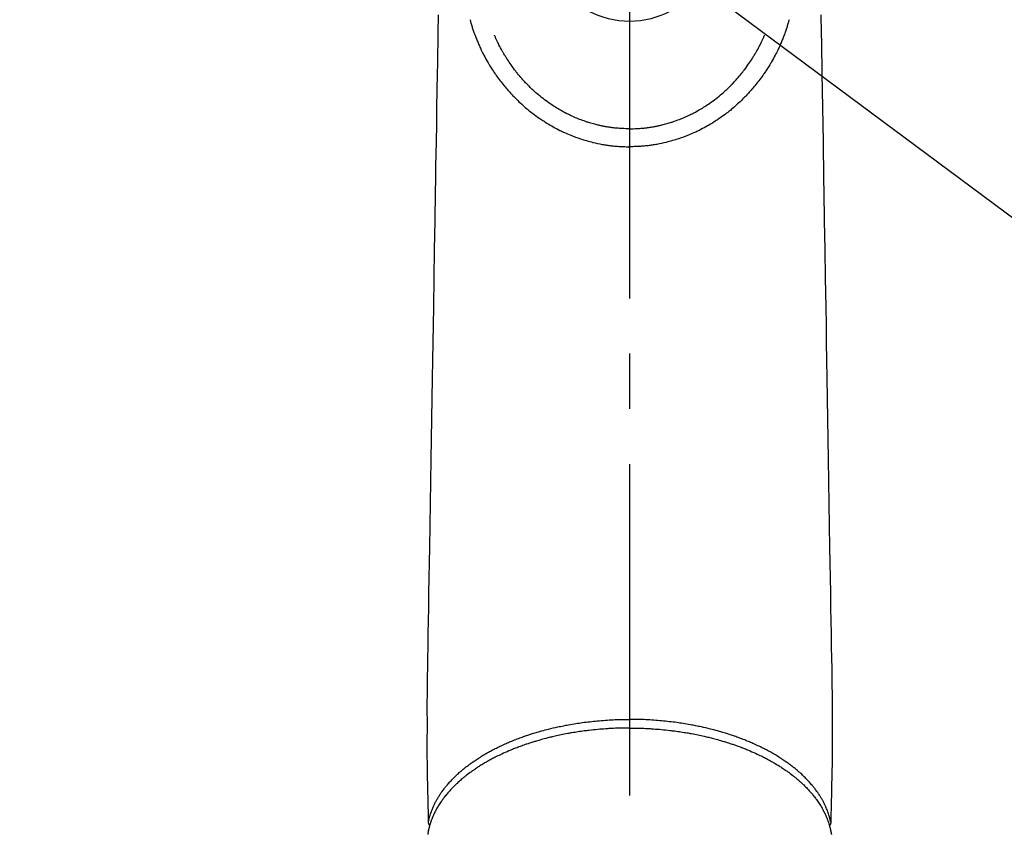
# Model space of a CAD drawing. Extents: x 163 to 26285, y 210 to 8610.
# Drawn here: x 16922 to 17033, y 7110 to 7203 of the extents above; entities that cross this region are included whole.
import ezdxf

# ---------------------------------------------------------------- set-up
doc = ezdxf.new("R2010")
doc.units = 0
doc.header["$LTSCALE"] = 50
doc.header["$MEASUREMENT"] = 0
doc.linetypes.add('CENTER2', pattern=[1.125, 0.75, -0.125, 0.125, -0.125])
doc.layers.get('0').update_dxf_attribs({"linetype": 'CONTINUOUS'})
doc.layers.add('150-機器', color=8, linetype='CONTINUOUS')
doc.layers.add('160-文字', color=254, linetype='CONTINUOUS')
doc.styles.add('KH001', font='txt')
doc.dimstyles.new('KH1xx030', dxfattribs={"dimscale": 30, "dimtxt": 2, "dimasz": 0.6, "dimexe": 0.3, "dimexo": 1.2, "dimgap": 0.5, "dimtad": 3, "dimdec": 1, "dimdsep": 46, "dimlunit": 6, "dimtxsty": 'KH001', "dimblk": 'DOT', "dimcen": 1, "dimdle": 1, "dimclrd": 256, "dimclre": 256, "dimclrt": 256, "dimadec": 0, "dimazin": 0, "dimtfac": 1, "dimtdec": 1, "dimtix": 1, "dimtmove": 2, "dimatfit": 3, "dimldrblk": 'CLOSEDBLANK', "dimfxl": 1, "dimtolj": 1, "dimtzin": 0, "dimlwd": -1, "dimlwe": -1, "dimarcsym": 0})

# ---------------------------------------------------------------- blocks, each defined once
blk = doc.blocks.new('_ClosedBlank')
at = {"color": 0, "linetype": 'ByBlock', "lineweight": -2}
for p, q in [((-1, 0.1667), (0, 0)), ((-1, 0.1667), (-1, -0.1667)), ((0, 0), (-1, -0.1667))]:
    blk.add_line(p, q, dxfattribs=at)
blk = doc.blocks.new('_Dot')
at = {"color": 0, "linetype": 'ByBlock', "lineweight": -2}
blk.add_line((-0.5, 0), (-1, 0), dxfattribs=at)
at = {"color": 0, "linetype": 'ByBlock', "const_width": 0.5}
blk.add_lwpolyline([(-0.25, 0, 1), (0.25, 0, 1)], format="xyb", close=True, dxfattribs=at)

msp = doc.modelspace()

# ---------------------------------------------------------------- linework, layer by layer
at = {"layer": '150-機器', "color": 161, "linetype": 'CENTER2'}
msp.add_line((16990.98, 7433.65), (16990.98, 6942.21), dxfattribs=at)
at = {"layer": '150-機器', "color": 13, "linetype": 'Continuous'}
for points in [[(16969.3, 7203.24), (16969.27, 7201.21), (16969.25, 7200.06), (16969.23, 7198.91), (16969.21, 7197.76), (16969.19, 7196.61), (16969.16, 7194.69), (16969.13, 7192.77), (16969.1, 7190.85), (16969.06, 7188.93), (16969.04, 7187.5), (16969.02, 7186.06), (16968.99, 7184.63), (16968.97, 7183.2), (16968.92, 7179.95), (16968.86, 7176.7), (16968.81, 7173.45), (16968.76, 7170.2), (16968.72, 7168.18), (16968.69, 7166.16), (16968.66, 7164.15), (16968.62, 7162.13), (16968.59, 7159.83), (16968.55, 7157.53), (16968.51, 7155.23), (16968.47, 7152.93), (16968.43, 7150.44), (16968.39, 7147.95), (16968.35, 7145.46), (16968.31, 7142.97), (16968.28, 7141.25), (16968.25, 7139.53), (16968.22, 7137.82), (16968.2, 7136.1), (16968.17, 7134.66), (16968.15, 7133.22), (16968.13, 7131.79), (16968.1, 7130.35), (16968.08, 7129.35), (16968.06, 7128.35), (16968.05, 7127.36), (16968.04, 7126.36), (16968.03, 7125.36), (16968.03, 7124.37), (16968.04, 7123.37), (16968.04, 7122.37), (16968.03, 7121.39), (16968.03, 7120.4), (16968.03, 7119.42), (16968.04, 7118.43), (16968.04, 7118.17), (16968.05, 7117.91), (16968.05, 7117.65), (16968.06, 7117.38), (16968.07, 7116.82), (16968.09, 7116.25), (16968.1, 7115.68), (16968.11, 7115.12), (16968.12, 7114.76), (16968.13, 7114.41), (16968.14, 7114.05), (16968.15, 7113.69), (16968.15, 7113.47), (16968.16, 7113.24), (16968.16, 7113.01), (16968.17, 7112.79), (16968.17, 7112.71), (16968.17, 7112.63), (16968.17, 7112.55), (16968.17, 7112.47), (16968.18, 7112.38), (16968.18, 7112.29), (16968.18, 7112.19), (16968.18, 7112.1), (16968.18, 7112.06), (16968.18, 7112.01), (16968.19, 7111.96), (16968.19, 7111.92), (16968.19, 7111.9), (16968.19, 7111.88), (16968.19, 7111.86), (16968.19, 7111.83), (16968.19, 7111.82), (16968.19, 7111.8), (16968.19, 7111.79), (16968.19, 7111.77), (16968.19, 7111.76), (16968.19, 7111.75), (16968.2, 7111.74), (16968.2, 7111.73), (16968.2, 7111.72), (16968.2, 7111.71), (16968.21, 7111.7), (16968.21, 7111.69), (16968.22, 7111.67), (16968.22, 7111.66), (16968.23, 7111.65), (16968.23, 7111.64), (16968.24, 7111.63), (16968.24, 7111.62), (16968.25, 7111.61), (16968.25, 7111.6), (16968.26, 7111.59), (16968.26, 7111.59), (16968.27, 7111.58), (16968.27, 7111.57), (16968.28, 7111.57), (16968.29, 7111.56), (16968.29, 7111.55), (16968.3, 7111.54), (16968.3, 7111.54), (16968.3, 7111.54), (16968.3, 7111.53), (16968.3, 7111.53), (16968.31, 7111.52), (16968.32, 7111.51), (16968.33, 7111.51), (16968.34, 7111.5)], [(16972.91, 7202.69), (16972.93, 7202.63), (16972.95, 7202.57), (16972.96, 7202.5), (16972.98, 7202.44), (16973.01, 7202.33), (16973.04, 7202.22), (16973.08, 7202.11), (16973.11, 7202), (16973.14, 7201.9), (16973.17, 7201.8), (16973.21, 7201.7), (16973.24, 7201.6), (16973.28, 7201.49), (16973.32, 7201.38), (16973.35, 7201.27), (16973.39, 7201.16), (16973.44, 7201.03), (16973.49, 7200.91), (16973.54, 7200.78), (16973.59, 7200.65), (16973.63, 7200.53), (16973.68, 7200.42), (16973.73, 7200.3), (16973.78, 7200.18), (16973.83, 7200.07), (16973.87, 7199.96), (16973.92, 7199.84), (16973.97, 7199.73), (16974.02, 7199.61), (16974.08, 7199.49), (16974.13, 7199.37), (16974.19, 7199.25), (16974.26, 7199.11), (16974.33, 7198.97), (16974.4, 7198.83), (16974.47, 7198.68), (16974.58, 7198.49), (16974.68, 7198.3), (16974.79, 7198.11), (16974.9, 7197.92), (16974.95, 7197.83), (16975, 7197.75), (16975.05, 7197.66), (16975.1, 7197.58), (16975.2, 7197.41), (16975.31, 7197.24), (16975.42, 7197.08), (16975.53, 7196.91), (16975.59, 7196.82), (16975.66, 7196.72), (16975.72, 7196.62), (16975.79, 7196.53), (16975.89, 7196.38), (16976, 7196.24), (16976.1, 7196.09), (16976.21, 7195.95), (16976.32, 7195.8), (16976.44, 7195.65), (16976.55, 7195.5), (16976.67, 7195.35), (16976.78, 7195.22), (16976.89, 7195.09), (16977, 7194.97), (16977.11, 7194.84), (16977.21, 7194.72), (16977.31, 7194.61), (16977.41, 7194.5), (16977.51, 7194.38), (16977.6, 7194.29), (16977.69, 7194.2), (16977.77, 7194.1), (16977.86, 7194.01), (16977.94, 7193.93), (16978.01, 7193.85), (16978.09, 7193.78), (16978.17, 7193.7), (16978.31, 7193.56), (16978.45, 7193.42), (16978.59, 7193.29), (16978.73, 7193.16), (16978.88, 7193.03), (16979.02, 7192.9), (16979.16, 7192.78), (16979.31, 7192.65), (16979.41, 7192.57), (16979.52, 7192.48), (16979.62, 7192.4), (16979.73, 7192.31), (16979.86, 7192.21), (16979.99, 7192.11), (16980.12, 7192.01), (16980.25, 7191.91), (16980.44, 7191.77), (16980.64, 7191.64), (16980.83, 7191.5), (16981.03, 7191.37), (16981.16, 7191.29), (16981.29, 7191.2), (16981.42, 7191.12), (16981.55, 7191.04), (16981.57, 7191.02), (16981.6, 7191), (16981.63, 7190.98), (16981.66, 7190.97), (16981.82, 7190.86), (16981.99, 7190.77), (16982.16, 7190.67), (16982.33, 7190.57), (16982.52, 7190.47), (16982.71, 7190.37), (16982.9, 7190.27), (16983.09, 7190.17), (16983.22, 7190.11), (16983.35, 7190.05), (16983.48, 7189.98), (16983.62, 7189.92), (16983.79, 7189.85), (16983.96, 7189.77), (16984.13, 7189.7), (16984.31, 7189.63), (16984.58, 7189.52), (16984.86, 7189.42), (16985.13, 7189.32), (16985.41, 7189.22), (16985.58, 7189.17), (16985.76, 7189.11), (16985.93, 7189.06), (16986.11, 7189.01), (16986.29, 7188.95), (16986.47, 7188.91), (16986.65, 7188.86), (16986.83, 7188.81), (16987.09, 7188.75), (16987.36, 7188.69), (16987.62, 7188.64), (16987.88, 7188.59), (16988.01, 7188.57), (16988.15, 7188.55), (16988.28, 7188.53), (16988.41, 7188.51), (16988.53, 7188.49), (16988.65, 7188.47), (16988.77, 7188.46), (16988.88, 7188.44), (16989.03, 7188.43), (16989.17, 7188.41), (16989.32, 7188.4), (16989.46, 7188.38), (16989.61, 7188.37), (16989.75, 7188.36), (16989.89, 7188.35), (16990.04, 7188.34), (16990.14, 7188.34), (16990.25, 7188.33), (16990.36, 7188.33), (16990.46, 7188.33), (16990.59, 7188.32), (16990.72, 7188.32), (16990.85, 7188.32), (16990.98, 7188.32)], [(17009.04, 7202.69), (17009.02, 7202.63), (17009, 7202.57), (17008.99, 7202.5), (17008.97, 7202.44), (17008.94, 7202.33), (17008.91, 7202.22), (17008.87, 7202.11), (17008.84, 7202), (17008.81, 7201.9), (17008.78, 7201.8), (17008.74, 7201.7), (17008.71, 7201.6), (17008.67, 7201.49), (17008.64, 7201.38), (17008.6, 7201.27), (17008.56, 7201.16), (17008.51, 7201.03), (17008.46, 7200.91), (17008.41, 7200.78), (17008.36, 7200.65), (17008.32, 7200.53), (17008.27, 7200.42), (17008.22, 7200.3), (17008.17, 7200.18), (17008.13, 7200.07), (17008.08, 7199.96), (17008.03, 7199.84), (17007.98, 7199.73), (17007.93, 7199.61), (17007.87, 7199.49), (17007.82, 7199.37), (17007.76, 7199.25), (17007.69, 7199.11), (17007.62, 7198.97), (17007.55, 7198.83), (17007.48, 7198.68), (17007.37, 7198.49), (17007.27, 7198.3), (17007.16, 7198.11), (17007.05, 7197.92), (17007, 7197.83), (17006.95, 7197.75), (17006.9, 7197.66), (17006.85, 7197.58), (17006.75, 7197.41), (17006.64, 7197.24), (17006.53, 7197.08), (17006.42, 7196.91), (17006.36, 7196.82), (17006.29, 7196.72), (17006.23, 7196.62), (17006.16, 7196.53), (17006.06, 7196.38), (17005.95, 7196.24), (17005.85, 7196.09), (17005.74, 7195.95), (17005.63, 7195.8), (17005.52, 7195.65), (17005.4, 7195.5), (17005.28, 7195.35), (17005.17, 7195.22), (17005.06, 7195.09), (17004.95, 7194.97), (17004.84, 7194.84), (17004.74, 7194.72), (17004.64, 7194.61), (17004.54, 7194.5), (17004.44, 7194.38), (17004.35, 7194.29), (17004.26, 7194.2), (17004.18, 7194.1), (17004.09, 7194.01), (17004.01, 7193.93), (17003.94, 7193.85), (17003.86, 7193.78), (17003.78, 7193.7), (17003.64, 7193.56), (17003.5, 7193.42), (17003.36, 7193.29), (17003.22, 7193.16), (17003.07, 7193.03), (17002.93, 7192.9), (17002.79, 7192.78), (17002.64, 7192.65), (17002.54, 7192.57), (17002.43, 7192.48), (17002.33, 7192.4), (17002.22, 7192.31), (17002.09, 7192.21), (17001.96, 7192.11), (17001.83, 7192.01), (17001.7, 7191.91), (17001.51, 7191.77), (17001.31, 7191.64), (17001.12, 7191.5), (17000.92, 7191.37), (17000.79, 7191.29), (17000.66, 7191.2), (17000.54, 7191.12), (17000.41, 7191.04), (17000.38, 7191.02), (17000.35, 7191), (17000.32, 7190.98), (17000.29, 7190.97), (17000.13, 7190.86), (16999.96, 7190.77), (16999.79, 7190.67), (16999.62, 7190.57), (16999.43, 7190.47), (16999.24, 7190.37), (16999.05, 7190.27), (16998.86, 7190.17), (16998.73, 7190.11), (16998.6, 7190.05), (16998.47, 7189.98), (16998.33, 7189.92), (16998.16, 7189.85), (16997.99, 7189.77), (16997.82, 7189.7), (16997.64, 7189.63), (16997.37, 7189.52), (16997.1, 7189.42), (16996.82, 7189.32), (16996.54, 7189.22), (16996.37, 7189.17), (16996.19, 7189.11), (16996.02, 7189.06), (16995.84, 7189.01), (16995.66, 7188.95), (16995.48, 7188.91), (16995.3, 7188.86), (16995.12, 7188.81), (16994.86, 7188.75), (16994.59, 7188.69), (16994.33, 7188.64), (16994.07, 7188.59), (16993.94, 7188.57), (16993.8, 7188.55), (16993.67, 7188.53), (16993.54, 7188.51), (16993.42, 7188.49), (16993.3, 7188.47), (16993.19, 7188.46), (16993.07, 7188.44), (16992.92, 7188.43), (16992.78, 7188.41), (16992.63, 7188.4), (16992.49, 7188.38), (16992.34, 7188.37), (16992.2, 7188.36), (16992.06, 7188.35), (16991.91, 7188.34), (16991.81, 7188.34), (16991.7, 7188.33), (16991.59, 7188.33), (16991.49, 7188.33), (16991.36, 7188.32), (16991.23, 7188.32), (16991.1, 7188.32), (16990.98, 7188.32)], [(17012.65, 7203.24), (17012.69, 7201.21), (17012.7, 7200.06), (17012.72, 7198.91), (17012.74, 7197.76), (17012.76, 7196.61), (17012.79, 7194.69), (17012.82, 7192.77), (17012.86, 7190.85), (17012.89, 7188.93), (17012.91, 7187.5), (17012.93, 7186.06), (17012.96, 7184.63), (17012.98, 7183.2), (17013.03, 7179.95), (17013.09, 7176.7), (17013.14, 7173.45), (17013.19, 7170.2), (17013.23, 7168.18), (17013.26, 7166.16), (17013.29, 7164.15), (17013.33, 7162.13), (17013.36, 7159.83), (17013.4, 7157.53), (17013.44, 7155.23), (17013.48, 7152.93), (17013.52, 7150.44), (17013.56, 7147.95), (17013.6, 7145.46), (17013.64, 7142.97), (17013.67, 7141.25), (17013.7, 7139.53), (17013.73, 7137.82), (17013.75, 7136.1), (17013.78, 7134.66), (17013.8, 7133.22), (17013.82, 7131.79), (17013.85, 7130.35), (17013.87, 7129.35), (17013.89, 7128.35), (17013.9, 7127.36), (17013.91, 7126.36), (17013.92, 7125.36), (17013.92, 7124.37), (17013.91, 7123.37), (17013.91, 7122.37), (17013.92, 7121.39), (17013.92, 7120.4), (17013.93, 7119.42), (17013.91, 7118.43), (17013.91, 7118.17), (17013.9, 7117.91), (17013.9, 7117.65), (17013.89, 7117.38), (17013.88, 7116.82), (17013.86, 7116.25), (17013.85, 7115.68), (17013.84, 7115.12), (17013.83, 7114.76), (17013.82, 7114.41), (17013.81, 7114.05), (17013.81, 7113.69), (17013.8, 7113.47), (17013.8, 7113.24), (17013.79, 7113.01), (17013.78, 7112.79), (17013.78, 7112.71), (17013.78, 7112.63), (17013.78, 7112.55), (17013.78, 7112.47), (17013.78, 7112.38), (17013.77, 7112.29), (17013.77, 7112.19), (17013.77, 7112.1), (17013.77, 7112.06), (17013.77, 7112.01), (17013.77, 7111.96), (17013.76, 7111.92), (17013.76, 7111.9), (17013.76, 7111.88), (17013.76, 7111.86), (17013.76, 7111.83), (17013.76, 7111.82), (17013.76, 7111.8), (17013.76, 7111.79), (17013.76, 7111.77), (17013.76, 7111.76), (17013.76, 7111.75), (17013.75, 7111.74), (17013.75, 7111.73), (17013.75, 7111.72), (17013.75, 7111.71), (17013.74, 7111.7), (17013.74, 7111.69), (17013.74, 7111.67), (17013.73, 7111.66), (17013.73, 7111.65), (17013.72, 7111.64), (17013.72, 7111.63), (17013.71, 7111.62), (17013.7, 7111.61), (17013.7, 7111.6), (17013.69, 7111.59), (17013.69, 7111.59), (17013.68, 7111.58), (17013.68, 7111.57), (17013.67, 7111.57), (17013.67, 7111.56), (17013.66, 7111.55), (17013.65, 7111.54), (17013.65, 7111.54), (17013.65, 7111.54), (17013.65, 7111.53), (17013.65, 7111.53), (17013.64, 7111.52), (17013.63, 7111.51), (17013.62, 7111.51), (17013.61, 7111.5)], [(16990.98, 7190.35), (16990.77, 7190.36), (16990.55, 7190.36), (16990.34, 7190.37), (16990.13, 7190.38), (16989.98, 7190.38), (16989.83, 7190.39), (16989.68, 7190.41), (16989.53, 7190.42), (16989.42, 7190.43), (16989.32, 7190.44), (16989.21, 7190.45), (16989.1, 7190.47), (16989.02, 7190.48), (16988.94, 7190.49), (16988.86, 7190.5), (16988.78, 7190.51), (16988.69, 7190.52), (16988.6, 7190.54), (16988.51, 7190.55), (16988.42, 7190.56), (16988.33, 7190.58), (16988.25, 7190.59), (16988.16, 7190.61), (16988.07, 7190.63), (16987.98, 7190.64), (16987.89, 7190.66), (16987.8, 7190.68), (16987.72, 7190.7), (16987.64, 7190.72), (16987.56, 7190.73), (16987.48, 7190.75), (16987.4, 7190.77), (16987.28, 7190.8), (16987.15, 7190.83), (16987.03, 7190.86), (16986.9, 7190.9), (16986.76, 7190.94), (16986.61, 7190.98), (16986.47, 7191.02), (16986.32, 7191.07), (16986.24, 7191.09), (16986.15, 7191.12), (16986.07, 7191.15), (16985.98, 7191.18), (16985.82, 7191.24), (16985.65, 7191.3), (16985.49, 7191.36), (16985.32, 7191.42), (16985.24, 7191.45), (16985.16, 7191.48), (16985.07, 7191.52), (16984.99, 7191.55), (16984.85, 7191.61), (16984.71, 7191.67), (16984.57, 7191.73), (16984.43, 7191.79), (16984.29, 7191.86), (16984.16, 7191.92), (16984.02, 7191.99), (16983.88, 7192.06), (16983.7, 7192.15), (16983.52, 7192.25), (16983.34, 7192.35), (16983.17, 7192.45), (16983.02, 7192.53), (16982.88, 7192.62), (16982.73, 7192.7), (16982.59, 7192.79), (16982.45, 7192.88), (16982.32, 7192.97), (16982.18, 7193.06), (16982.05, 7193.15), (16981.87, 7193.27), (16981.7, 7193.39), (16981.52, 7193.52), (16981.35, 7193.64), (16981.18, 7193.78), (16981.01, 7193.91), (16980.84, 7194.04), (16980.68, 7194.18), (16980.52, 7194.31), (16980.37, 7194.44), (16980.22, 7194.57), (16980.07, 7194.71), (16979.96, 7194.81), (16979.85, 7194.92), (16979.74, 7195.03), (16979.63, 7195.14), (16979.55, 7195.21), (16979.48, 7195.28), (16979.41, 7195.36), (16979.33, 7195.44), (16979.3, 7195.47), (16979.27, 7195.5), (16979.24, 7195.53), (16979.21, 7195.57), (16979.11, 7195.68), (16979.01, 7195.79), (16978.91, 7195.9), (16978.81, 7196.01), (16978.68, 7196.16), (16978.55, 7196.31), (16978.42, 7196.47), (16978.29, 7196.62), (16978.24, 7196.68), (16978.19, 7196.74), (16978.14, 7196.8), (16978.1, 7196.86), (16977.96, 7197.04), (16977.82, 7197.22), (16977.69, 7197.4), (16977.56, 7197.58), (16977.46, 7197.73), (16977.35, 7197.89), (16977.25, 7198.04), (16977.15, 7198.2), (16977.09, 7198.29), (16977.03, 7198.38), (16976.97, 7198.47), (16976.92, 7198.56), (16976.86, 7198.65), (16976.81, 7198.74), (16976.75, 7198.83), (16976.7, 7198.92), (16976.66, 7198.98), (16976.63, 7199.04), (16976.6, 7199.1), (16976.56, 7199.16), (16976.47, 7199.33), (16976.37, 7199.5), (16976.28, 7199.68), (16976.19, 7199.85), (16976.12, 7200), (16976.05, 7200.14), (16975.98, 7200.28), (16975.92, 7200.43), (16975.88, 7200.51), (16975.85, 7200.58), (16975.81, 7200.66), (16975.78, 7200.74), (16975.75, 7200.8), (16975.73, 7200.86), (16975.7, 7200.91), (16975.68, 7200.97)], [(16990.98, 7190.35), (16991.19, 7190.36), (16991.4, 7190.36), (16991.61, 7190.37), (16991.82, 7190.38), (16991.97, 7190.38), (16992.12, 7190.39), (16992.27, 7190.41), (16992.42, 7190.42), (16992.53, 7190.43), (16992.64, 7190.44), (16992.75, 7190.45), (16992.85, 7190.47), (16992.93, 7190.48), (16993.01, 7190.49), (16993.09, 7190.5), (16993.17, 7190.51), (16993.26, 7190.52), (16993.35, 7190.54), (16993.44, 7190.55), (16993.53, 7190.56), (16993.62, 7190.58), (16993.7, 7190.59), (16993.79, 7190.61), (16993.88, 7190.63), (16993.97, 7190.64), (16994.06, 7190.66), (16994.15, 7190.68), (16994.23, 7190.7), (16994.31, 7190.72), (16994.39, 7190.73), (16994.47, 7190.75), (16994.55, 7190.77), (16994.67, 7190.8), (16994.8, 7190.83), (16994.92, 7190.86), (16995.05, 7190.9), (16995.2, 7190.94), (16995.34, 7190.98), (16995.48, 7191.02), (16995.63, 7191.07), (16995.71, 7191.09), (16995.8, 7191.12), (16995.88, 7191.15), (16995.97, 7191.18), (16996.13, 7191.24), (16996.3, 7191.3), (16996.46, 7191.36), (16996.63, 7191.42), (16996.71, 7191.45), (16996.8, 7191.48), (16996.88, 7191.52), (16996.96, 7191.55), (16997.1, 7191.61), (16997.24, 7191.67), (16997.38, 7191.73), (16997.52, 7191.79), (16997.66, 7191.86), (16997.79, 7191.92), (16997.93, 7191.99), (16998.07, 7192.06), (16998.25, 7192.15), (16998.43, 7192.25), (16998.61, 7192.35), (16998.78, 7192.45), (16998.93, 7192.53), (16999.07, 7192.62), (16999.22, 7192.7), (16999.36, 7192.79), (16999.5, 7192.88), (16999.63, 7192.97), (16999.77, 7193.06), (16999.9, 7193.15), (17000.08, 7193.27), (17000.25, 7193.39), (17000.43, 7193.52), (17000.6, 7193.64), (17000.77, 7193.78), (17000.94, 7193.91), (17001.11, 7194.04), (17001.27, 7194.18), (17001.43, 7194.31), (17001.58, 7194.44), (17001.73, 7194.57), (17001.88, 7194.71), (17001.99, 7194.81), (17002.1, 7194.92), (17002.21, 7195.03), (17002.32, 7195.14), (17002.4, 7195.21), (17002.47, 7195.28), (17002.54, 7195.36), (17002.62, 7195.44), (17002.65, 7195.47), (17002.68, 7195.5), (17002.71, 7195.53), (17002.74, 7195.57), (17002.84, 7195.68), (17002.94, 7195.79), (17003.04, 7195.9), (17003.14, 7196.01), (17003.27, 7196.16), (17003.4, 7196.31), (17003.53, 7196.47), (17003.66, 7196.62), (17003.71, 7196.68), (17003.76, 7196.74), (17003.81, 7196.8), (17003.86, 7196.86), (17003.99, 7197.04), (17004.13, 7197.22), (17004.26, 7197.4), (17004.39, 7197.58), (17004.49, 7197.73), (17004.6, 7197.89), (17004.7, 7198.04), (17004.81, 7198.2), (17004.86, 7198.29), (17004.92, 7198.38), (17004.98, 7198.47), (17005.03, 7198.56), (17005.09, 7198.65), (17005.14, 7198.74), (17005.2, 7198.83), (17005.25, 7198.92), (17005.29, 7198.98), (17005.32, 7199.04), (17005.36, 7199.1), (17005.39, 7199.16), (17005.49, 7199.33), (17005.58, 7199.5), (17005.67, 7199.68), (17005.76, 7199.85), (17005.83, 7200), (17005.9, 7200.14), (17005.97, 7200.28), (17006.04, 7200.43), (17006.07, 7200.51), (17006.1, 7200.58), (17006.14, 7200.66), (17006.17, 7200.74), (17006.2, 7200.8), (17006.22, 7200.86), (17006.25, 7200.91), (17006.27, 7200.97)], [(16990.98, 7191.58), (16990.98, 7191.57), (16990.98, 7191.56), (16990.98, 7191.55), (16990.98, 7191.54), (16990.98, 7191.53), (16990.98, 7191.52), (16990.98, 7191.51), (16990.98, 7191.5), (16990.98, 7191.49), (16990.98, 7191.48), (16990.98, 7191.47), (16990.98, 7191.46), (16990.98, 7191.45), (16990.98, 7191.44), (16990.98, 7191.43), (16990.98, 7191.42), (16990.98, 7191.42), (16990.98, 7191.41), (16990.98, 7191.4), (16990.98, 7191.39), (16990.98, 7191.38), (16990.98, 7191.37), (16990.98, 7191.36), (16990.98, 7191.35), (16990.98, 7191.34), (16990.98, 7191.33), (16990.98, 7191.32), (16990.98, 7191.31), (16990.98, 7191.3), (16990.98, 7191.29), (16990.98, 7191.28), (16990.98, 7191.27), (16990.98, 7191.26), (16990.98, 7191.25), (16990.98, 7191.24), (16990.98, 7191.23), (16990.98, 7191.22), (16990.98, 7191.21), (16990.98, 7191.2), (16990.98, 7191.19), (16990.98, 7191.18), (16990.98, 7191.17), (16990.98, 7191.16), (16990.98, 7191.16), (16990.98, 7191.15), (16990.98, 7191.14), (16990.98, 7191.13), (16990.98, 7191.12), (16990.98, 7191.11), (16990.98, 7191.1), (16990.98, 7191.09), (16990.98, 7191.08), (16990.98, 7191.07), (16990.98, 7191.06), (16990.98, 7191.05), (16990.98, 7191.04), (16990.98, 7191.03), (16990.98, 7191.02), (16990.98, 7191.01), (16990.98, 7191), (16990.98, 7190.99), (16990.98, 7190.98), (16990.98, 7190.97), (16990.98, 7190.96), (16990.98, 7190.95), (16990.98, 7190.94), (16990.98, 7190.93), (16990.98, 7190.92), (16990.98, 7190.91), (16990.98, 7190.9), (16990.98, 7190.9), (16990.98, 7190.89), (16990.98, 7190.88), (16990.98, 7190.87), (16990.98, 7190.86), (16990.98, 7190.85), (16990.98, 7190.84), (16990.98, 7190.83), (16990.98, 7190.82), (16990.98, 7190.81), (16990.98, 7190.8), (16990.98, 7190.79), (16990.98, 7190.78), (16990.98, 7190.77), (16990.98, 7190.76), (16990.98, 7190.75), (16990.98, 7190.74), (16990.98, 7190.73), (16990.98, 7190.72), (16990.98, 7190.71), (16990.98, 7190.7), (16990.98, 7190.69), (16990.98, 7190.68), (16990.98, 7190.67), (16990.98, 7190.66), (16990.98, 7190.65), (16990.98, 7190.64), (16990.98, 7190.63), (16990.98, 7190.62), (16990.98, 7190.62), (16990.98, 7190.61), (16990.98, 7190.6), (16990.98, 7190.59), (16990.98, 7190.58), (16990.98, 7190.57), (16990.98, 7190.56), (16990.98, 7190.55), (16990.98, 7190.54), (16990.98, 7190.53), (16990.98, 7190.52), (16990.98, 7190.51), (16990.98, 7190.5), (16990.98, 7190.49), (16990.98, 7190.48), (16990.98, 7190.47), (16990.98, 7190.46), (16990.98, 7190.45), (16990.98, 7190.44), (16990.98, 7190.43), (16990.98, 7190.42), (16990.98, 7190.41), (16990.98, 7190.4), (16990.98, 7190.39), (16990.98, 7190.38), (16990.98, 7190.37), (16990.98, 7190.36), (16990.98, 7190.35)], [(16990.98, 7190.35), (16990.98, 7190.33), (16990.98, 7190.3), (16990.98, 7190.28), (16990.98, 7190.26), (16990.98, 7190.23), (16990.98, 7190.21), (16990.98, 7190.18), (16990.98, 7190.16), (16990.98, 7190.13), (16990.98, 7190.11), (16990.98, 7190.09), (16990.98, 7190.06), (16990.98, 7190.04), (16990.98, 7190.01), (16990.98, 7189.99), (16990.98, 7189.97), (16990.98, 7189.94), (16990.98, 7189.92), (16990.98, 7189.89), (16990.98, 7189.87), (16990.98, 7189.85), (16990.98, 7189.82), (16990.98, 7189.8), (16990.98, 7189.78), (16990.98, 7189.75), (16990.98, 7189.73), (16990.98, 7189.71), (16990.98, 7189.68), (16990.98, 7189.66), (16990.98, 7189.64), (16990.98, 7189.61), (16990.98, 7189.59), (16990.98, 7189.57), (16990.98, 7189.55), (16990.98, 7189.52), (16990.98, 7189.5), (16990.98, 7189.48), (16990.98, 7189.46), (16990.98, 7189.44), (16990.98, 7189.42), (16990.98, 7189.39), (16990.98, 7189.37), (16990.98, 7189.35), (16990.98, 7189.33), (16990.98, 7189.31), (16990.98, 7189.29), (16990.98, 7189.27), (16990.98, 7189.25), (16990.98, 7189.22), (16990.98, 7189.2), (16990.98, 7189.18), (16990.98, 7189.16), (16990.98, 7189.14), (16990.98, 7189.12), (16990.98, 7189.11), (16990.98, 7189.09), (16990.98, 7189.07), (16990.98, 7189.05), (16990.98, 7189.03), (16990.98, 7189.01), (16990.98, 7188.99), (16990.98, 7188.97), (16990.98, 7188.95), (16990.98, 7188.94), (16990.98, 7188.92), (16990.98, 7188.9), (16990.98, 7188.88), (16990.98, 7188.87), (16990.98, 7188.85), (16990.98, 7188.83), (16990.98, 7188.82), (16990.98, 7188.8), (16990.98, 7188.78), (16990.98, 7188.77), (16990.98, 7188.75), (16990.98, 7188.74), (16990.98, 7188.72), (16990.98, 7188.71), (16990.98, 7188.69), (16990.98, 7188.68), (16990.98, 7188.66), (16990.98, 7188.65), (16990.98, 7188.64), (16990.98, 7188.62), (16990.98, 7188.61), (16990.98, 7188.6), (16990.98, 7188.58), (16990.98, 7188.57), (16990.98, 7188.56), (16990.98, 7188.55), (16990.98, 7188.53), (16990.98, 7188.52), (16990.98, 7188.51), (16990.98, 7188.5), (16990.98, 7188.49), (16990.98, 7188.48), (16990.98, 7188.47), (16990.98, 7188.46), (16990.98, 7188.45), (16990.98, 7188.44), (16990.98, 7188.43), (16990.98, 7188.42), (16990.98, 7188.42), (16990.98, 7188.41), (16990.98, 7188.4), (16990.98, 7188.39), (16990.98, 7188.39), (16990.98, 7188.38), (16990.98, 7188.37), (16990.98, 7188.37), (16990.98, 7188.36), (16990.98, 7188.36), (16990.98, 7188.35), (16990.98, 7188.35), (16990.98, 7188.34), (16990.98, 7188.34), (16990.98, 7188.34), (16990.98, 7188.33), (16990.98, 7188.33), (16990.98, 7188.33), (16990.98, 7188.33), (16990.98, 7188.32), (16990.98, 7188.32), (16990.98, 7188.32), (16990.98, 7188.32)], [(16990.98, 7188.32), (16990.98, 7188.32), (16990.98, 7188.32), (16990.98, 7188.32), (16990.98, 7188.32), (16990.98, 7188.32), (16990.98, 7188.32), (16990.98, 7188.32), (16990.98, 7188.33), (16990.98, 7188.33), (16990.98, 7188.33), (16990.98, 7188.33), (16990.98, 7188.33), (16990.98, 7188.33), (16990.98, 7188.33), (16990.98, 7188.33), (16990.98, 7188.33), (16990.98, 7188.33), (16990.98, 7188.34), (16990.98, 7188.34), (16990.98, 7188.34), (16990.98, 7188.34), (16990.98, 7188.34), (16990.98, 7188.34), (16990.98, 7188.34), (16990.98, 7188.34), (16990.98, 7188.34), (16990.98, 7188.34), (16990.98, 7188.35), (16990.98, 7188.35), (16990.98, 7188.35), (16990.98, 7188.35), (16990.98, 7188.35), (16990.98, 7188.35), (16990.98, 7188.35), (16990.98, 7188.35), (16990.98, 7188.35), (16990.98, 7188.35), (16990.98, 7188.35), (16990.98, 7188.36), (16990.98, 7188.36), (16990.98, 7188.36), (16990.98, 7188.36), (16990.98, 7188.36), (16990.98, 7188.36), (16990.98, 7188.36), (16990.98, 7188.36), (16990.98, 7188.36), (16990.98, 7188.36), (16990.98, 7188.37), (16990.98, 7188.37), (16990.98, 7188.37), (16990.98, 7188.37), (16990.98, 7188.37), (16990.98, 7188.37), (16990.98, 7188.37), (16990.98, 7188.37), (16990.98, 7188.38), (16990.98, 7188.38), (16990.98, 7188.38), (16990.98, 7188.38), (16990.98, 7188.38), (16990.98, 7188.38), (16990.98, 7188.38), (16990.98, 7188.39), (16990.98, 7188.39), (16990.98, 7188.39), (16990.98, 7188.39), (16990.98, 7188.39), (16990.98, 7188.39), (16990.98, 7188.39), (16990.98, 7188.4), (16990.98, 7188.4), (16990.98, 7188.4), (16990.98, 7188.4), (16990.98, 7188.4), (16990.98, 7188.4), (16990.98, 7188.4), (16990.98, 7188.41), (16990.98, 7188.41), (16990.98, 7188.41), (16990.98, 7188.41), (16990.98, 7188.41), (16990.98, 7188.41), (16990.98, 7188.42), (16990.98, 7188.42), (16990.98, 7188.42), (16990.98, 7188.42), (16990.98, 7188.42), (16990.98, 7188.43), (16990.98, 7188.43), (16990.98, 7188.43), (16990.98, 7188.43), (16990.98, 7188.43), (16990.98, 7188.43), (16990.98, 7188.44)], [(16968.19, 7111.85), (16968.2, 7111.91), (16968.21, 7111.97), (16968.23, 7112.03), (16968.24, 7112.09), (16968.25, 7112.14), (16968.27, 7112.2), (16968.28, 7112.26), (16968.3, 7112.32), (16968.3, 7112.35), (16968.31, 7112.38), (16968.32, 7112.41), (16968.33, 7112.44), (16968.35, 7112.49), (16968.36, 7112.55), (16968.38, 7112.61), (16968.4, 7112.67), (16968.44, 7112.8), (16968.48, 7112.92), (16968.53, 7113.05), (16968.57, 7113.17), (16968.61, 7113.27), (16968.65, 7113.37), (16968.69, 7113.46), (16968.73, 7113.56), (16968.76, 7113.62), (16968.79, 7113.69), (16968.82, 7113.76), (16968.85, 7113.82), (16968.89, 7113.91), (16968.94, 7113.99), (16968.98, 7114.08), (16969.02, 7114.16), (16969.06, 7114.23), (16969.1, 7114.3), (16969.13, 7114.36), (16969.17, 7114.43), (16969.21, 7114.5), (16969.26, 7114.58), (16969.3, 7114.65), (16969.35, 7114.73), (16969.4, 7114.81), (16969.45, 7114.89), (16969.51, 7114.98), (16969.56, 7115.06), (16969.61, 7115.13), (16969.66, 7115.21), (16969.71, 7115.28), (16969.76, 7115.35), (16969.83, 7115.44), (16969.9, 7115.53), (16969.97, 7115.62), (16970.03, 7115.71), (16970.09, 7115.79), (16970.15, 7115.86), (16970.21, 7115.93), (16970.27, 7116), (16970.35, 7116.1), (16970.43, 7116.2), (16970.52, 7116.29), (16970.6, 7116.39), (16970.68, 7116.48), (16970.76, 7116.56), (16970.84, 7116.65), (16970.93, 7116.74), (16971.01, 7116.82), (16971.1, 7116.91), (16971.18, 7116.99), (16971.27, 7117.08), (16971.38, 7117.18), (16971.48, 7117.28), (16971.59, 7117.38), (16971.7, 7117.48), (16971.77, 7117.54), (16971.84, 7117.6), (16971.9, 7117.65), (16971.97, 7117.71), (16972.06, 7117.78), (16972.15, 7117.86), (16972.23, 7117.93), (16972.32, 7118), (16972.41, 7118.07), (16972.51, 7118.15), (16972.6, 7118.22), (16972.69, 7118.29), (16972.76, 7118.34), (16972.84, 7118.4), (16972.91, 7118.45), (16972.98, 7118.51), (16973.08, 7118.58), (16973.18, 7118.65), (16973.28, 7118.71), (16973.37, 7118.78), (16973.49, 7118.86), (16973.6, 7118.93), (16973.71, 7119.01), (16973.82, 7119.08), (16973.95, 7119.16), (16974.08, 7119.24), (16974.21, 7119.32), (16974.33, 7119.4), (16974.47, 7119.48), (16974.6, 7119.56), (16974.73, 7119.63), (16974.86, 7119.71), (16974.99, 7119.78), (16975.11, 7119.85), (16975.24, 7119.92), (16975.36, 7119.98), (16975.46, 7120.04), (16975.56, 7120.09), (16975.67, 7120.14), (16975.77, 7120.19), (16975.9, 7120.26), (16976.03, 7120.32), (16976.16, 7120.39), (16976.29, 7120.45), (16976.44, 7120.52), (16976.58, 7120.59), (16976.73, 7120.66), (16976.88, 7120.72), (16977, 7120.78), (16977.12, 7120.83), (16977.25, 7120.88), (16977.37, 7120.94), (16977.51, 7121), (16977.65, 7121.05), (16977.79, 7121.11), (16977.93, 7121.17), (16978.09, 7121.23), (16978.24, 7121.29), (16978.4, 7121.35), (16978.56, 7121.41), (16978.69, 7121.45), (16978.82, 7121.5), (16978.95, 7121.55), (16979.08, 7121.6), (16979.2, 7121.64), (16979.32, 7121.68), (16979.44, 7121.72), (16979.56, 7121.76), (16979.66, 7121.79), (16979.77, 7121.82), (16979.87, 7121.86), (16979.98, 7121.89), (16980.11, 7121.93), (16980.25, 7121.97), (16980.39, 7122.02), (16980.52, 7122.06), (16980.65, 7122.09), (16980.77, 7122.13), (16980.9, 7122.16), (16981.02, 7122.2), (16981.22, 7122.25), (16981.42, 7122.3), (16981.61, 7122.36), (16981.81, 7122.41), (16982.07, 7122.47), (16982.33, 7122.53), (16982.59, 7122.59), (16982.84, 7122.65), (16983, 7122.68), (16983.17, 7122.71), (16983.33, 7122.75), (16983.49, 7122.78), (16983.63, 7122.81), (16983.78, 7122.84), (16983.93, 7122.86), (16984.07, 7122.89), (16984.28, 7122.93), (16984.49, 7122.96), (16984.7, 7123), (16984.91, 7123.03), (16985.09, 7123.06), (16985.27, 7123.09), (16985.45, 7123.11), (16985.63, 7123.14), (16985.84, 7123.17), (16986.05, 7123.19), (16986.26, 7123.22), (16986.47, 7123.24), (16986.69, 7123.27), (16986.9, 7123.29), (16987.11, 7123.31), (16987.32, 7123.33), (16987.55, 7123.35), (16987.78, 7123.37), (16988.01, 7123.39), (16988.25, 7123.41), (16988.46, 7123.42), (16988.68, 7123.43), (16988.89, 7123.45), (16989.11, 7123.46), (16989.32, 7123.47), (16989.54, 7123.48), (16989.76, 7123.48), (16989.97, 7123.49), (16990.16, 7123.49), (16990.34, 7123.5), (16990.53, 7123.5), (16990.72, 7123.5), (16990.78, 7123.5), (16990.85, 7123.5), (16990.91, 7123.5), (16990.98, 7123.5)], [(17013.76, 7111.85), (17013.75, 7111.91), (17013.74, 7111.97), (17013.73, 7112.03), (17013.71, 7112.09), (17013.7, 7112.14), (17013.68, 7112.2), (17013.67, 7112.26), (17013.65, 7112.32), (17013.65, 7112.35), (17013.64, 7112.38), (17013.63, 7112.41), (17013.62, 7112.44), (17013.61, 7112.49), (17013.59, 7112.55), (17013.57, 7112.61), (17013.55, 7112.67), (17013.51, 7112.8), (17013.47, 7112.92), (17013.43, 7113.05), (17013.38, 7113.17), (17013.34, 7113.27), (17013.3, 7113.37), (17013.26, 7113.46), (17013.22, 7113.56), (17013.19, 7113.62), (17013.16, 7113.69), (17013.13, 7113.76), (17013.1, 7113.82), (17013.06, 7113.91), (17013.01, 7113.99), (17012.97, 7114.08), (17012.93, 7114.16), (17012.89, 7114.23), (17012.86, 7114.3), (17012.82, 7114.36), (17012.78, 7114.43), (17012.74, 7114.5), (17012.69, 7114.58), (17012.65, 7114.65), (17012.6, 7114.73), (17012.55, 7114.81), (17012.5, 7114.89), (17012.45, 7114.98), (17012.39, 7115.06), (17012.34, 7115.13), (17012.29, 7115.21), (17012.24, 7115.28), (17012.19, 7115.35), (17012.12, 7115.44), (17012.05, 7115.53), (17011.99, 7115.62), (17011.92, 7115.71), (17011.86, 7115.79), (17011.8, 7115.86), (17011.74, 7115.93), (17011.69, 7116), (17011.6, 7116.1), (17011.52, 7116.2), (17011.44, 7116.29), (17011.35, 7116.39), (17011.27, 7116.48), (17011.19, 7116.56), (17011.11, 7116.65), (17011.02, 7116.74), (17010.94, 7116.82), (17010.85, 7116.91), (17010.77, 7116.99), (17010.68, 7117.08), (17010.57, 7117.18), (17010.47, 7117.28), (17010.36, 7117.38), (17010.25, 7117.48), (17010.18, 7117.54), (17010.11, 7117.6), (17010.05, 7117.65), (17009.98, 7117.71), (17009.89, 7117.78), (17009.81, 7117.86), (17009.72, 7117.93), (17009.63, 7118), (17009.54, 7118.07), (17009.45, 7118.15), (17009.35, 7118.22), (17009.26, 7118.29), (17009.19, 7118.34), (17009.11, 7118.4), (17009.04, 7118.45), (17008.97, 7118.51), (17008.87, 7118.58), (17008.77, 7118.65), (17008.67, 7118.71), (17008.58, 7118.78), (17008.46, 7118.86), (17008.35, 7118.93), (17008.24, 7119.01), (17008.13, 7119.08), (17008, 7119.16), (17007.87, 7119.24), (17007.75, 7119.32), (17007.62, 7119.4), (17007.49, 7119.48), (17007.35, 7119.56), (17007.22, 7119.63), (17007.09, 7119.71), (17006.96, 7119.78), (17006.84, 7119.85), (17006.72, 7119.92), (17006.59, 7119.98), (17006.49, 7120.04), (17006.39, 7120.09), (17006.29, 7120.14), (17006.18, 7120.19), (17006.05, 7120.26), (17005.92, 7120.32), (17005.79, 7120.39), (17005.66, 7120.45), (17005.52, 7120.52), (17005.37, 7120.59), (17005.22, 7120.66), (17005.07, 7120.72), (17004.95, 7120.78), (17004.83, 7120.83), (17004.7, 7120.88), (17004.58, 7120.94), (17004.44, 7121), (17004.3, 7121.05), (17004.16, 7121.11), (17004.02, 7121.17), (17003.86, 7121.23), (17003.71, 7121.29), (17003.55, 7121.35), (17003.39, 7121.41), (17003.26, 7121.45), (17003.13, 7121.5), (17003, 7121.55), (17002.87, 7121.6), (17002.75, 7121.64), (17002.63, 7121.68), (17002.51, 7121.72), (17002.39, 7121.76), (17002.29, 7121.79), (17002.18, 7121.82), (17002.08, 7121.86), (17001.97, 7121.89), (17001.84, 7121.93), (17001.7, 7121.97), (17001.56, 7122.02), (17001.43, 7122.06), (17001.3, 7122.09), (17001.18, 7122.13), (17001.05, 7122.16), (17000.93, 7122.2), (17000.73, 7122.25), (17000.53, 7122.3), (17000.34, 7122.36), (17000.14, 7122.41), (16999.88, 7122.47), (16999.62, 7122.53), (16999.37, 7122.59), (16999.11, 7122.65), (16998.95, 7122.68), (16998.79, 7122.71), (16998.63, 7122.75), (16998.46, 7122.78), (16998.32, 7122.81), (16998.17, 7122.84), (16998.02, 7122.86), (16997.88, 7122.89), (16997.67, 7122.93), (16997.46, 7122.96), (16997.25, 7123), (16997.05, 7123.03), (16996.87, 7123.06), (16996.69, 7123.09), (16996.51, 7123.11), (16996.33, 7123.14), (16996.11, 7123.17), (16995.9, 7123.19), (16995.69, 7123.22), (16995.48, 7123.24), (16995.27, 7123.27), (16995.05, 7123.29), (16994.84, 7123.31), (16994.63, 7123.33), (16994.4, 7123.35), (16994.17, 7123.37), (16993.94, 7123.39), (16993.71, 7123.41), (16993.49, 7123.42), (16993.27, 7123.43), (16993.06, 7123.45), (16992.84, 7123.46), (16992.63, 7123.47), (16992.41, 7123.48), (16992.19, 7123.48), (16991.98, 7123.49), (16991.79, 7123.49), (16991.61, 7123.5), (16991.42, 7123.5), (16991.24, 7123.5), (16991.17, 7123.5), (16991.11, 7123.5), (16991.04, 7123.5), (16990.98, 7123.5)], [(16990.98, 7122.52), (16990.86, 7122.52), (16990.74, 7122.52), (16990.62, 7122.52), (16990.51, 7122.52), (16990.36, 7122.52), (16990.22, 7122.51), (16990.07, 7122.51), (16989.93, 7122.51), (16989.84, 7122.5), (16989.75, 7122.5), (16989.66, 7122.5), (16989.57, 7122.49), (16989.37, 7122.49), (16989.17, 7122.48), (16988.97, 7122.47), (16988.77, 7122.46), (16988.65, 7122.45), (16988.52, 7122.44), (16988.4, 7122.44), (16988.27, 7122.43), (16988.05, 7122.41), (16987.82, 7122.39), (16987.6, 7122.38), (16987.37, 7122.36), (16987.13, 7122.33), (16986.89, 7122.31), (16986.65, 7122.28), (16986.42, 7122.26), (16986.27, 7122.24), (16986.13, 7122.22), (16985.99, 7122.2), (16985.85, 7122.19), (16985.68, 7122.16), (16985.5, 7122.14), (16985.32, 7122.11), (16985.15, 7122.09), (16984.97, 7122.06), (16984.8, 7122.03), (16984.63, 7122.01), (16984.45, 7121.98), (16984.33, 7121.96), (16984.21, 7121.93), (16984.09, 7121.91), (16983.97, 7121.89), (16983.78, 7121.86), (16983.59, 7121.82), (16983.4, 7121.78), (16983.22, 7121.74), (16983.05, 7121.71), (16982.88, 7121.67), (16982.71, 7121.64), (16982.54, 7121.6), (16982.41, 7121.57), (16982.27, 7121.54), (16982.14, 7121.5), (16982, 7121.47), (16981.87, 7121.44), (16981.74, 7121.41), (16981.61, 7121.37), (16981.48, 7121.34), (16981.31, 7121.3), (16981.15, 7121.25), (16980.99, 7121.21), (16980.82, 7121.16), (16980.69, 7121.12), (16980.56, 7121.09), (16980.44, 7121.05), (16980.31, 7121.01), (16980.21, 7120.98), (16980.12, 7120.95), (16980.02, 7120.92), (16979.93, 7120.89), (16979.78, 7120.85), (16979.64, 7120.8), (16979.5, 7120.75), (16979.36, 7120.71), (16979.27, 7120.68), (16979.17, 7120.64), (16979.08, 7120.61), (16978.99, 7120.58), (16978.85, 7120.53), (16978.71, 7120.48), (16978.58, 7120.43), (16978.44, 7120.38), (16978.38, 7120.36), (16978.32, 7120.33), (16978.26, 7120.31), (16978.2, 7120.29), (16978.08, 7120.24), (16977.96, 7120.2), (16977.84, 7120.15), (16977.72, 7120.1), (16977.62, 7120.06), (16977.52, 7120.02), (16977.41, 7119.97), (16977.31, 7119.93), (16977.11, 7119.84), (16976.91, 7119.75), (16976.71, 7119.66), (16976.51, 7119.57), (16976.36, 7119.5), (16976.21, 7119.43), (16976.05, 7119.36), (16975.9, 7119.28), (16975.79, 7119.23), (16975.69, 7119.17), (16975.58, 7119.12), (16975.47, 7119.06), (16975.35, 7119), (16975.24, 7118.93), (16975.12, 7118.87), (16975, 7118.8), (16974.9, 7118.75), (16974.79, 7118.69), (16974.69, 7118.63), (16974.59, 7118.57), (16974.48, 7118.5), (16974.36, 7118.44), (16974.25, 7118.37), (16974.14, 7118.3), (16974.04, 7118.24), (16973.95, 7118.18), (16973.85, 7118.11), (16973.75, 7118.05), (16973.65, 7117.98), (16973.54, 7117.91), (16973.44, 7117.84), (16973.33, 7117.77), (16973.26, 7117.72), (16973.19, 7117.67), (16973.13, 7117.62), (16973.06, 7117.58), (16972.91, 7117.47), (16972.77, 7117.36), (16972.63, 7117.26), (16972.49, 7117.15), (16972.41, 7117.09), (16972.34, 7117.03), (16972.27, 7116.97), (16972.19, 7116.91), (16972.1, 7116.84), (16972.01, 7116.76), (16971.92, 7116.68), (16971.83, 7116.6), (16971.73, 7116.52), (16971.63, 7116.43), (16971.53, 7116.34), (16971.44, 7116.25), (16971.39, 7116.21), (16971.34, 7116.16), (16971.3, 7116.12), (16971.25, 7116.08), (16971.15, 7115.98), (16971.05, 7115.88), (16970.95, 7115.78), (16970.86, 7115.68), (16970.78, 7115.6), (16970.7, 7115.52), (16970.63, 7115.43), (16970.55, 7115.35), (16970.47, 7115.26), (16970.39, 7115.17), (16970.31, 7115.07), (16970.23, 7114.98), (16970.17, 7114.9), (16970.11, 7114.83), (16970.05, 7114.75), (16969.99, 7114.68), (16969.93, 7114.59), (16969.86, 7114.51), (16969.8, 7114.42), (16969.74, 7114.33), (16969.66, 7114.22), (16969.58, 7114.1), (16969.5, 7113.99), (16969.43, 7113.87), (16969.36, 7113.76), (16969.29, 7113.66), (16969.23, 7113.55), (16969.17, 7113.44), (16969.12, 7113.36), (16969.08, 7113.28), (16969.04, 7113.2), (16968.99, 7113.12), (16968.97, 7113.07), (16968.94, 7113.02), (16968.92, 7112.97), (16968.89, 7112.92), (16968.87, 7112.88), (16968.85, 7112.84), (16968.84, 7112.8), (16968.82, 7112.76), (16968.79, 7112.7), (16968.76, 7112.64), (16968.74, 7112.58), (16968.71, 7112.52), (16968.69, 7112.48), (16968.67, 7112.44), (16968.66, 7112.4), (16968.64, 7112.36), (16968.61, 7112.28), (16968.58, 7112.2), (16968.55, 7112.12), (16968.52, 7112.04), (16968.5, 7111.99), (16968.48, 7111.95), (16968.47, 7111.9), (16968.45, 7111.85), (16968.44, 7111.81), (16968.42, 7111.76), (16968.41, 7111.72), (16968.39, 7111.67), (16968.39, 7111.64), (16968.38, 7111.62), (16968.37, 7111.59), (16968.36, 7111.57), (16968.36, 7111.55), (16968.35, 7111.53), (16968.35, 7111.51), (16968.34, 7111.5), (16968.33, 7111.46), (16968.32, 7111.42), (16968.31, 7111.38), (16968.3, 7111.34), (16968.3, 7111.33), (16968.29, 7111.31), (16968.29, 7111.3), (16968.28, 7111.28), (16968.28, 7111.26), (16968.27, 7111.24), (16968.27, 7111.22), (16968.26, 7111.2), (16968.26, 7111.17), (16968.25, 7111.15), (16968.24, 7111.12), (16968.24, 7111.1), (16968.23, 7111.08), (16968.23, 7111.06), (16968.22, 7111.03), (16968.22, 7111.01), (16968.21, 7110.98), (16968.21, 7110.95), (16968.2, 7110.92), (16968.19, 7110.89), (16968.19, 7110.86), (16968.18, 7110.83), (16968.17, 7110.8), (16968.17, 7110.77), (16968.16, 7110.74), (16968.16, 7110.71), (16968.15, 7110.68), (16968.15, 7110.64), (16968.14, 7110.62), (16968.14, 7110.6), (16968.14, 7110.58), (16968.13, 7110.56), (16968.13, 7110.53), (16968.12, 7110.5), (16968.12, 7110.47)], [(16990.98, 7122.52), (16991.09, 7122.52), (16991.21, 7122.52), (16991.33, 7122.52), (16991.45, 7122.52), (16991.59, 7122.52), (16991.73, 7122.51), (16991.88, 7122.51), (16992.02, 7122.51), (16992.11, 7122.5), (16992.2, 7122.5), (16992.29, 7122.5), (16992.38, 7122.49), (16992.58, 7122.49), (16992.78, 7122.48), (16992.98, 7122.47), (16993.18, 7122.46), (16993.3, 7122.45), (16993.43, 7122.44), (16993.55, 7122.44), (16993.68, 7122.43), (16993.9, 7122.41), (16994.13, 7122.39), (16994.36, 7122.38), (16994.58, 7122.36), (16994.82, 7122.33), (16995.06, 7122.31), (16995.3, 7122.28), (16995.53, 7122.26), (16995.68, 7122.24), (16995.82, 7122.22), (16995.96, 7122.2), (16996.1, 7122.19), (16996.28, 7122.16), (16996.45, 7122.14), (16996.63, 7122.11), (16996.8, 7122.09), (16996.98, 7122.06), (16997.15, 7122.03), (16997.32, 7122.01), (16997.5, 7121.98), (16997.62, 7121.96), (16997.74, 7121.93), (16997.86, 7121.91), (16997.98, 7121.89), (16998.17, 7121.86), (16998.36, 7121.82), (16998.55, 7121.78), (16998.73, 7121.74), (16998.9, 7121.71), (16999.07, 7121.67), (16999.24, 7121.64), (16999.41, 7121.6), (16999.54, 7121.57), (16999.68, 7121.54), (16999.81, 7121.5), (16999.95, 7121.47), (17000.08, 7121.44), (17000.21, 7121.41), (17000.34, 7121.37), (17000.47, 7121.34), (17000.64, 7121.3), (17000.8, 7121.25), (17000.96, 7121.21), (17001.13, 7121.16), (17001.26, 7121.12), (17001.39, 7121.09), (17001.51, 7121.05), (17001.64, 7121.01), (17001.74, 7120.98), (17001.83, 7120.95), (17001.93, 7120.92), (17002.03, 7120.89), (17002.17, 7120.85), (17002.31, 7120.8), (17002.45, 7120.75), (17002.59, 7120.71), (17002.68, 7120.68), (17002.78, 7120.64), (17002.87, 7120.61), (17002.96, 7120.58), (17003.1, 7120.53), (17003.24, 7120.48), (17003.38, 7120.43), (17003.51, 7120.38), (17003.57, 7120.36), (17003.63, 7120.33), (17003.69, 7120.31), (17003.75, 7120.29), (17003.87, 7120.24), (17003.99, 7120.2), (17004.11, 7120.15), (17004.23, 7120.1), (17004.33, 7120.06), (17004.44, 7120.02), (17004.54, 7119.97), (17004.64, 7119.93), (17004.84, 7119.84), (17005.04, 7119.75), (17005.24, 7119.66), (17005.44, 7119.57), (17005.59, 7119.5), (17005.74, 7119.43), (17005.9, 7119.36), (17006.05, 7119.28), (17006.16, 7119.23), (17006.26, 7119.17), (17006.37, 7119.12), (17006.48, 7119.06), (17006.6, 7119), (17006.72, 7118.93), (17006.83, 7118.87), (17006.95, 7118.8), (17007.05, 7118.75), (17007.16, 7118.69), (17007.26, 7118.63), (17007.36, 7118.57), (17007.47, 7118.5), (17007.59, 7118.44), (17007.7, 7118.37), (17007.81, 7118.3), (17007.91, 7118.24), (17008, 7118.18), (17008.1, 7118.11), (17008.2, 7118.05), (17008.3, 7117.98), (17008.41, 7117.91), (17008.52, 7117.84), (17008.62, 7117.77), (17008.69, 7117.72), (17008.76, 7117.67), (17008.83, 7117.62), (17008.89, 7117.58), (17009.04, 7117.47), (17009.18, 7117.36), (17009.32, 7117.26), (17009.46, 7117.15), (17009.54, 7117.09), (17009.61, 7117.03), (17009.69, 7116.97), (17009.76, 7116.91), (17009.85, 7116.84), (17009.94, 7116.76), (17010.03, 7116.68), (17010.13, 7116.6), (17010.22, 7116.52), (17010.32, 7116.43), (17010.42, 7116.34), (17010.51, 7116.25), (17010.56, 7116.21), (17010.61, 7116.16), (17010.65, 7116.12), (17010.7, 7116.08), (17010.8, 7115.98), (17010.9, 7115.88), (17011, 7115.78), (17011.09, 7115.68), (17011.17, 7115.6), (17011.25, 7115.52), (17011.32, 7115.43), (17011.4, 7115.35), (17011.48, 7115.26), (17011.56, 7115.17), (17011.64, 7115.07), (17011.72, 7114.98), (17011.78, 7114.9), (17011.84, 7114.83), (17011.9, 7114.75), (17011.96, 7114.68), (17012.02, 7114.59), (17012.09, 7114.51), (17012.15, 7114.42), (17012.21, 7114.33), (17012.29, 7114.22), (17012.37, 7114.1), (17012.45, 7113.99), (17012.53, 7113.87), (17012.59, 7113.76), (17012.66, 7113.66), (17012.72, 7113.55), (17012.78, 7113.44), (17012.83, 7113.36), (17012.87, 7113.28), (17012.91, 7113.2), (17012.96, 7113.12), (17012.98, 7113.07), (17013.01, 7113.02), (17013.03, 7112.97), (17013.06, 7112.92), (17013.08, 7112.88), (17013.1, 7112.84), (17013.12, 7112.8), (17013.13, 7112.76), (17013.16, 7112.7), (17013.19, 7112.64), (17013.22, 7112.58), (17013.24, 7112.52), (17013.26, 7112.48), (17013.28, 7112.44), (17013.29, 7112.4), (17013.31, 7112.36), (17013.34, 7112.28), (17013.37, 7112.2), (17013.4, 7112.12), (17013.43, 7112.04), (17013.45, 7111.99), (17013.47, 7111.95), (17013.48, 7111.9), (17013.5, 7111.85), (17013.51, 7111.81), (17013.53, 7111.76), (17013.54, 7111.72), (17013.56, 7111.67), (17013.56, 7111.64), (17013.57, 7111.62), (17013.58, 7111.59), (17013.59, 7111.57), (17013.59, 7111.55), (17013.6, 7111.53), (17013.6, 7111.51), (17013.61, 7111.5), (17013.62, 7111.46), (17013.63, 7111.42), (17013.64, 7111.38), (17013.65, 7111.34), (17013.66, 7111.33), (17013.66, 7111.31), (17013.66, 7111.3), (17013.67, 7111.28), (17013.67, 7111.26), (17013.68, 7111.24), (17013.68, 7111.22), (17013.69, 7111.2), (17013.7, 7111.17), (17013.7, 7111.15), (17013.71, 7111.12), (17013.71, 7111.1), (17013.72, 7111.08), (17013.72, 7111.06), (17013.73, 7111.03), (17013.73, 7111.01), (17013.74, 7110.98), (17013.75, 7110.95), (17013.75, 7110.92), (17013.76, 7110.89), (17013.76, 7110.86), (17013.77, 7110.83), (17013.78, 7110.8), (17013.78, 7110.77), (17013.79, 7110.74), (17013.79, 7110.71), (17013.8, 7110.68), (17013.8, 7110.64), (17013.81, 7110.62), (17013.81, 7110.6), (17013.81, 7110.58), (17013.82, 7110.56), (17013.82, 7110.53), (17013.83, 7110.5), (17013.83, 7110.47)]]:
    msp.add_lwpolyline(points, dxfattribs=at)
msp.add_arc((16990.98, 7212.57), 10.02, 214.2969, 325.7031, dxfattribs=at)

# ---------------------------------------------------------------- leaders
at = {"layer": '160-文字', "annotation_type": 0, "has_hookline": 1, "hookline_direction": 0}
for points, text_width in [([(16550.98, 7324.8), (17544.4, 6037.02), (17562.4, 6037.02)], 1630.05), ([(16280.98, 7317.42), (17469.98, 5762.44), (17487.98, 5762.44)], 1240.2), ([(16866.32, 7305.09), (17936.21, 6510.47), (17954.21, 6510.47)], 1398.58)]:
    msp.add_leader(points, dimstyle='KH1xx030', override={"dimgap": 0.5, "dimtad": 1}, dxfattribs=dict(at, text_width=text_width))

doc.saveas('drawing.dxf')
